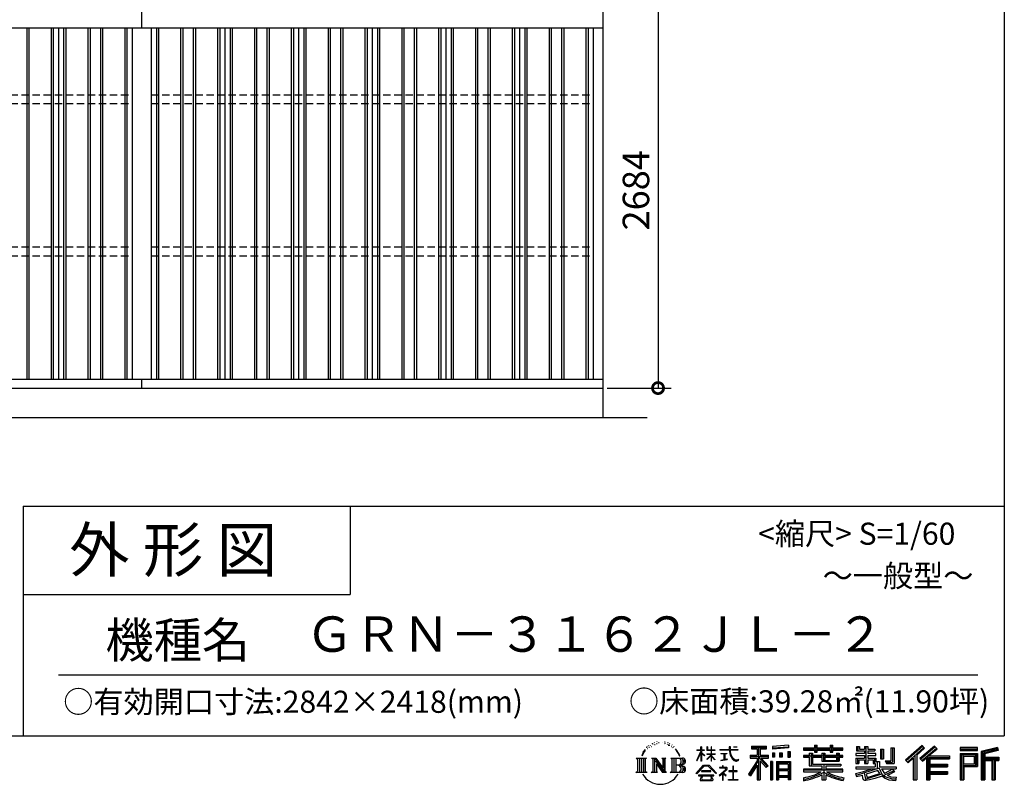
# Model space of a CAD drawing. Extents: x -35008 to -10877, y -2824 to 14162.
# Drawn here: x -17559 to -10877, y -2824 to 2363 of the extents above; entities that cross this region are included whole.
import ezdxf
from ezdxf.enums import TextEntityAlignment as Align

# ---------------------------------------------------------------- set-up
doc = ezdxf.new("R2010")
doc.units = 0
doc.header["$LTSCALE"] = 20
doc.header["$PDMODE"] = 3
doc.header["$PDSIZE"] = 2
doc.linetypes.add('HIDDEN', pattern=[0.375, 0.25, -0.125])
doc.layers.get('0').update_dxf_attribs({"linetype": 'CONTINUOUS'})
doc.layers.get('DEFPOINTS').update_dxf_attribs({"linetype": 'CONTINUOUS'})
for name, color, linetype in [('仕様書枠', 230, 'CONTINUOUS'), ('寸法', 4, 'CONTINUOUS'), ('文字', 7, 'CONTINUOUS'), ('破線', 2, 'HIDDEN'), ('細線', 5, 'CONTINUOUS'), ('部品1', 7, 'CONTINUOUS'), ('部品１', 7, 'CONTINUOUS'), ('Ｇ．Ｌ', 30, 'CONTINUOUS')]:
    doc.layers.add(name, color=color, linetype=linetype)
doc.styles.add('STYLE1', font='isocp.shx', dxfattribs={"bigfont": 'bigfont.shx'})
doc.styles.add('STYLE2', font='MS PGothic.ttf')
doc.dimstyles.new('INABA_S60G', dxfattribs={"dimscale": 60, "dimtxt": 3, "dimasz": 2.5, "dimexe": 1.5, "dimexo": 0.5, "dimgap": 1, "dimtad": 3, "dimdec": 1, "dimdsep": 46, "dimtxsty": 'STYLE1', "dimblk1": 'DOTSMALL', "dimblk2": 'DOTSMALL', "dimsah": 1, "dimcen": 0, "dimclrt": 7, "dimadec": 0, "dimazin": 0, "dimtfac": 1, "dimtdec": 4, "dimtix": 1, "dimtmove": 0, "dimatfit": 3, "dimldrblk": 'DOTSMALL', "dimfxl": 1, "dimtolj": 1, "dimtzin": 0, "dimarcsym": 0})

# ---------------------------------------------------------------- blocks, each defined once
blk = doc.blocks.new('_DOTSMALL')
at = {"color": 0, "linetype": 'ByBlock', "ltscale": 50, "const_width": 0.5}
blk.add_lwpolyline([(-0.0625, 0, 1), (0.0625, 0, 1)], format="xyb", close=True, dxfattribs=at)
blk = doc.blocks.new('*D9')
at = {"layer": 'DEFPOINTS', "color": 0, "ltscale": 50}
for p in [(-13461.8, 2547.6), (-13601.8, -136.4), (-13226.9, -136.4)]:
    blk.add_point(p, dxfattribs=at)
at = {"layer": '寸法', "color": 0, "lineweight": -2, "ltscale": 50}
for p, q in [((-13431.8, 2547.6), (-13136.9, 2547.6)), ((-13226.9, 2547.6), (-13226.9, -136.4)), ((-13571.8, -136.4), (-13136.9, -136.4))]:
    blk.add_line(p, q, dxfattribs=at)
at = {"layer": '寸法', "color": 0, "lineweight": -2, "ltscale": 50, "xscale": 150, "yscale": 150, "zscale": 150}
for p, rotation in [((-13226.9, 2547.6), 90), ((-13226.9, -136.4), 270)]:
    blk.add_blockref('_DOTSMALL', p, dxfattribs=dict(at, rotation=rotation))
at = {"layer": '寸法', "color": 7, "ltscale": 50, "insert": (-13376.9, 1205.6), "char_height": 180, "attachment_point": 5, "rotation": 90, "style": 'STYLE1'}
blk.add_mtext('\\A1;2684', dxfattribs=at)

msp = doc.modelspace()

# ---------------------------------------------------------------- linework, layer by layer
at = {"layer": '仕様書枠', "ltscale": 50}
for p, q in [((-10876.82, 14162), (-10876.82, -2496.4)), ((-17536.82, -936.4), (-17536.82, -2496.4)), ((-17536.82, -936.4), (-10876.82, -936.4)), ((-17536.82, -1536.4), (-15316.82, -1536.4)), ((-35007.62, -2496.4), (-10876.82, -2496.4))]:
    msp.add_line(p, q, dxfattribs=at)
at = {"layer": '仕様書枠', "linetype": 'Continuous', "ltscale": 50}
msp.add_line((-15316.82, -936.4), (-15316.82, -1536.4), dxfattribs=at)
at = {"layer": '文字', "color": 7, "ltscale": 50}
msp.add_line((-17296.82, -2082.33), (-11056.82, -2082.33), dxfattribs=at)
at = {"layer": '文字', "ltscale": 0.5}
for p, q in [((-13232.41, -2534.06), (-13235.52, -2535.9)), ((-13182.11, -2535.31), (-13178.43, -2536.5)), ((-13162.83, -2539.3), (-13160.99, -2542)), ((-13320.69, -2603.3), (-13331.24, -2619.78)), ((-13328.57, -2607.46), (-13312.86, -2587.29)), ((-13314.17, -2595.52), (-13320.69, -2603.3)), ((-13303.68, -2568.27), (-13305.82, -2576.22)), ((-13295.16, -2584.16), (-13298.56, -2584.16)), ((-13291.34, -2560.81), (-13292.9, -2563.92)), ((-13284.82, -2575.81), (-13288.65, -2575.81)), ((-13279.44, -2560.1), (-13281.28, -2563.36)), ((-13271.65, -2570.57), (-13273.63, -2570.43)), ((-13266.41, -2544.67), (-13267.4, -2546.8)), ((-13259.75, -2551.61), (-13264.42, -2552.74)), ((-13250.68, -2540), (-13252.66, -2542.55)), ((-13247.42, -2556.28), (-13250.68, -2556.28)), ((-13233.68, -2549.77), (-13237.08, -2549.63)), ((-13220.22, -2542.27), (-13224.05, -2542.41)), ((-13197.77, -2541.79), (-13195.72, -2541.89)), ((-13178.54, -2547.83), (-13182.32, -2549.23)), ((-13163.59, -2553.23), (-13165.64, -2553.55)), ((-13157.21, -2558.63), (-13155.7, -2558.63)), ((-13153.22, -2550.21), (-13152.03, -2551.39)), ((-13147.06, -2561.33), (-13152.57, -2562.3)), ((-13148.03, -2546.54), (-13146.19, -2549.02)), ((-13134.96, -2569.42), (-13138.95, -2569.64)), ((-13132.25, -2555.82), (-13130.96, -2558.95)), ((-13124.98, -2575.29), (-13128.22, -2576.27)), ((-13120.01, -2565.58), (-13118.72, -2568.06)), ((-13098.86, -2594.96), (-13108.76, -2582.7)), ((-13104.1, -2594.52), (-13090.42, -2615.02)), ((-13084.9, -2616.75), (-13098.86, -2594.96)), ((-12962.98, -2663.17), (-12935.36, -2602.79)), ((-12962.82, -2591.58), (-12962.82, -2594.78)), ((-12962.82, -2591.58), (-12935.36, -2591.58)), ((-12935.36, -2594.78), (-12962.82, -2594.78)), ((-12935.36, -2591.58), (-12935.36, -2570.75)), ((-12932.66, -2570.75), (-12935.36, -2570.75)), ((-12935.36, -2594.78), (-12935.36, -2602.79)), ((-12932.66, -2570.75), (-12932.66, -2591.58)), ((-12932.66, -2591.58), (-12914.78, -2591.58)), ((-12932.66, -2594.78), (-12932.66, -2608.47)), ((-12914.78, -2594.78), (-12932.66, -2594.78)), ((-12914.78, -2591.58), (-12914.78, -2594.78)), ((-12895.71, -2570.75), (-12895.71, -2594.78)), ((-12890.49, -2570.75), (-12895.71, -2570.75)), ((-12866.2, -2594.78), (-12895.71, -2594.78)), ((-12890.49, -2570.75), (-12890.49, -2591.58)), ((-12890.49, -2591.58), (-12866.2, -2591.58)), ((-12866.2, -2570.75), (-12866.2, -2591.58)), ((-12863.5, -2570.75), (-12866.2, -2570.75)), ((-12866.2, -2594.78), (-12866.2, -2616.79)), ((-12863.5, -2591.58), (-12863.5, -2570.75)), ((-12863.5, -2591.58), (-12840.62, -2591.58)), ((-12863.5, -2616.79), (-12863.5, -2594.78)), ((-12840.62, -2594.78), (-12863.5, -2594.78)), ((-12840.62, -2591.58), (-12840.62, -2594.78)), ((-12806.7, -2589.2), (-12806.7, -2593.38)), ((-12806.7, -2589.2), (-12743.55, -2589.2)), ((-12742.95, -2593.38), (-12806.7, -2593.38)), ((-12743.55, -2570.75), (-12743.55, -2589.2)), ((-12735.81, -2570.75), (-12743.55, -2570.75)), ((-12742.95, -2593.38), (-12742, -2601.01)), ((-12742, -2601.01), (-12736.7, -2625.87)), ((-12686.33, -2593.38), (-12735.82, -2593.38)), ((-12734.08, -2609.47), (-12735.82, -2593.38)), ((-12735.81, -2589.2), (-12735.81, -2570.75)), ((-12735.81, -2589.2), (-12686.33, -2589.2)), ((-12714.1, -2570.75), (-12690.93, -2570.75)), ((-12714.1, -2570.75), (-12714.1, -2570.86)), ((-12714.1, -2570.86), (-12690.93, -2570.86)), ((-12690.93, -2570.86), (-12690.93, -2570.75)), ((-12686.33, -2589.2), (-12686.33, -2593.38)), ((-12592.2, -2566.18), (-12592.2, -2584.53)), ((-12592.2, -2566.18), (-12490.33, -2566.18)), ((-12592.2, -2574.72), (-12490.33, -2574.72)), ((-12592.2, -2584.53), (-12554.54, -2584.53)), ((-12554.54, -2584.53), (-12554.54, -2625.87)), ((-12544.49, -2572.71), (-12544.49, -2794.21)), ((-12533.38, -2584.53), (-12533.38, -2625.87)), ((-12533.38, -2584.53), (-12490.33, -2584.53)), ((-12490.33, -2584.53), (-12490.33, -2566.18)), ((-12342.17, -2559.66), (-12451.04, -2568.42)), ((-12451.04, -2568.42), (-12451.04, -2586.7)), ((-12342.17, -2571.39), (-12451.04, -2580.15)), ((-12342.17, -2577.95), (-12451.04, -2586.7)), ((-12345.58, -2601.52), (-12329.2, -2601.52)), ((-12345.58, -2601.52), (-12345.58, -2640.29)), ((-12342.17, -2559.66), (-12342.17, -2577.95)), ((-12337.04, -2601.52), (-12337.04, -2640.29)), ((-12329.2, -2601.52), (-12329.2, -2640.29)), ((-12240.26, -2576.81), (-12240.26, -2593.13)), ((-12240.26, -2576.81), (-12164.97, -2576.81)), ((-12240.26, -2583.34), (-11973.08, -2583.34)), ((-12240.26, -2593.13), (-12164.97, -2593.13)), ((-12164.97, -2559.11), (-12164.97, -2576.81)), ((-12164.97, -2559.11), (-12148, -2559.11)), ((-12164.97, -2593.13), (-12164.97, -2606.47)), ((-12156.43, -2559.11), (-12156.43, -2606.47)), ((-12148, -2576.81), (-12148, -2559.11)), ((-12148, -2576.81), (-12057.95, -2576.81)), ((-12148, -2593.13), (-12057.95, -2593.13)), ((-12148, -2606.47), (-12148, -2593.13)), ((-12057.95, -2559.11), (-12057.95, -2576.81)), ((-12057.95, -2559.11), (-12040.97, -2559.11)), ((-12057.95, -2593.13), (-12057.95, -2606.47)), ((-12049.41, -2559.11), (-12049.41, -2606.47)), ((-12040.97, -2576.81), (-12040.97, -2559.11)), ((-12040.97, -2576.81), (-11973.08, -2576.81)), ((-12040.97, -2606.47), (-12040.97, -2593.13)), ((-12040.97, -2593.13), (-11973.08, -2593.13)), ((-11973.08, -2593.13), (-11973.08, -2576.81)), ((-11879.42, -2567.01), (-11879.42, -2596.78)), ((-11879.42, -2567.01), (-11860.71, -2567.01)), ((-11879.42, -2596.78), (-11825.21, -2596.78)), ((-11869.87, -2567.01), (-11869.87, -2596.78)), ((-11860.71, -2567.01), (-11860.71, -2586.6)), ((-11860.71, -2586.6), (-11825.21, -2586.6)), ((-11825.21, -2567.01), (-11825.21, -2586.6)), ((-11825.21, -2567.01), (-11803.7, -2567.01)), ((-11825.21, -2596.78), (-11825.21, -2615.97)), ((-11815.67, -2567.01), (-11815.67, -2683.88)), ((-11803.7, -2567.01), (-11803.7, -2586.6)), ((-11803.7, -2586.6), (-11756.04, -2586.6)), ((-11803.7, -2596.78), (-11803.7, -2615.97)), ((-11803.7, -2596.78), (-11756.04, -2596.78)), ((-11756.04, -2586.6), (-11756.04, -2596.78)), ((-11717.75, -2586.6), (-11717.75, -2651.83)), ((-11717.75, -2586.6), (-11696.23, -2586.6)), ((-11708.2, -2586.6), (-11708.2, -2651.83)), ((-11696.23, -2586.6), (-11696.23, -2651.83)), ((-11647.66, -2578.03), (-11623.34, -2578.03)), ((-11647.66, -2578.03), (-11647.66, -2664.89)), ((-11636.41, -2578.03), (-11636.41, -2674.84)), ((-11623.34, -2578.03), (-11623.34, -2683.88)), ((-11435.38, -2561.47), (-11547.68, -2660.8)), ((-11430.84, -2566.17), (-11543.01, -2665.38)), ((-11534.96, -2673.29), (-11422.35, -2574.94)), ((-11470.76, -2625.89), (-11417.8, -2579.64)), ((-11350.69, -2566.27), (-11449.26, -2650.34)), ((-11346.01, -2570.86), (-11444.93, -2655.22)), ((-11437.39, -2663.72), (-11338.01, -2578.73)), ((-11417.8, -2579.64), (-11435.38, -2561.47)), ((-11390.43, -2632.15), (-11333.33, -2583.32)), ((-11333.33, -2583.32), (-11350.69, -2566.27)), ((-11059.6, -2573.69), (-11175.64, -2573.69)), ((-11175.64, -2573.69), (-11175.64, -2595.23)), ((-11059.6, -2580.22), (-11175.64, -2580.22)), ((-11175.64, -2588.7), (-11059.6, -2588.7)), ((-11175.64, -2595.23), (-11059.6, -2595.23)), ((-11059.6, -2595.23), (-11059.6, -2573.69)), ((-10923.31, -2574.48), (-11035.01, -2601.13)), ((-11035.01, -2601.13), (-11035.01, -2794.21)), ((-10921.62, -2580.79), (-11028.48, -2606.29)), ((-10919.28, -2588.8), (-11021.95, -2613.29)), ((-10917.77, -2595.15), (-11008.64, -2616.83)), ((-10923.31, -2574.48), (-10917.77, -2595.15)), ((-13375.38, -2647.1), (-13304.9, -2647.1)), ((-13375.38, -2647.1), (-13365.27, -2655.15)), ((-13365.27, -2655.15), (-13365.27, -2735.78)), ((-13352.21, -2647.1), (-13352.21, -2743.55)), ((-13339.14, -2647.1), (-13339.14, -2743.55)), ((-13328.57, -2607.46), (-13337.91, -2630.33)), ((-13337.91, -2630.33), (-13335.81, -2630.33)), ((-13331.24, -2619.78), (-13335.81, -2630.33)), ((-13326.08, -2647.1), (-13326.08, -2743.55)), ((-13304.9, -2647.1), (-13313.79, -2654.18)), ((-13313.79, -2654.18), (-13313.79, -2736.48)), ((-13271.45, -2647.1), (-13262.97, -2651.99)), ((-13271.45, -2647.1), (-13241.59, -2647.1)), ((-13262.97, -2651.99), (-13262.97, -2736.83)), ((-13249.91, -2647.1), (-13249.91, -2743.55)), ((-13249.62, -2647.1), (-13186.35, -2735.6)), ((-13243.37, -2665.32), (-13188.66, -2743.55)), ((-13241.59, -2647.1), (-13194.16, -2713.45)), ((-13202.03, -2647.1), (-13194.16, -2651.64)), ((-13202.03, -2647.1), (-13173.17, -2647.1)), ((-13194.16, -2651.64), (-13194.16, -2713.45)), ((-13186.35, -2647.1), (-13186.35, -2743.55)), ((-13173.17, -2647.1), (-13179.82, -2650.94)), ((-13179.82, -2650.94), (-13179.82, -2737.89)), ((-13141.14, -2647.1), (-13060.28, -2647.1)), ((-13141.14, -2647.1), (-13133.27, -2651.64)), ((-13133.27, -2651.64), (-13133.27, -2737.18)), ((-13119.21, -2647.1), (-13119.21, -2743.55)), ((-13106.14, -2647.1), (-13106.14, -2743.55)), ((-13090.42, -2615.02), (-13082.93, -2628.11)), ((-13079.7, -2630.33), (-13085.48, -2615.62)), ((-13082.93, -2628.11), (-13082.3, -2630.33)), ((-13082.3, -2630.33), (-13079.7, -2630.33)), ((-12962.98, -2663.17), (-12961.81, -2663.85)), ((-12961.81, -2663.85), (-12935.36, -2612.97)), ((-12935.36, -2612.97), (-12935.36, -2667.43)), ((-12932.66, -2667.43), (-12935.36, -2667.43)), ((-12909.69, -2628.5), (-12932.66, -2608.47)), ((-12911.54, -2631.51), (-12932.66, -2617.61)), ((-12932.66, -2617.61), (-12932.66, -2667.43)), ((-12911.54, -2631.51), (-12909.69, -2628.5)), ((-12896.46, -2652.92), (-12866.2, -2625.47)), ((-12896.46, -2652.92), (-12894.41, -2655.06)), ((-12895.71, -2616.79), (-12895.71, -2620.17)), ((-12895.71, -2616.79), (-12866.2, -2616.79)), ((-12895.71, -2620.17), (-12866.2, -2620.17)), ((-12894.41, -2655.06), (-12866.2, -2628)), ((-12866.2, -2620.17), (-12866.2, -2625.65)), ((-12866.2, -2627.89), (-12866.2, -2667.43)), ((-12863.5, -2667.43), (-12866.2, -2667.43)), ((-12863.5, -2616.79), (-12839.6, -2616.79)), ((-12863.5, -2628.95), (-12863.5, -2620.17)), ((-12863.5, -2620.17), (-12839.6, -2620.17)), ((-12840.67, -2656.87), (-12863.5, -2628.95)), ((-12863.5, -2667.43), (-12863.5, -2631.28)), ((-12842.08, -2658.21), (-12863.5, -2631.28)), ((-12840.67, -2656.87), (-12842.08, -2658.21)), ((-12839.6, -2616.79), (-12839.6, -2620.17)), ((-12801.52, -2614.38), (-12801.52, -2617.4)), ((-12801.52, -2614.38), (-12759.37, -2614.38)), ((-12780.24, -2617.4), (-12801.52, -2617.4)), ((-12799.8, -2662.34), (-12758.22, -2656.22)), ((-12799.8, -2660.38), (-12780.24, -2656.68)), ((-12799.8, -2660.38), (-12799.8, -2662.34)), ((-12780.24, -2617.4), (-12780.24, -2656.68)), ((-12759.37, -2617.4), (-12772.6, -2617.4)), ((-12772.6, -2617.4), (-12772.6, -2655.23)), ((-12772.6, -2655.23), (-12758.22, -2652.51)), ((-12759.37, -2614.38), (-12759.37, -2617.4)), ((-12758.22, -2652.51), (-12758.22, -2656.22)), ((-12736.7, -2625.87), (-12731.67, -2637.93)), ((-12730.54, -2625.11), (-12734.08, -2609.47)), ((-12731.67, -2637.93), (-12723.12, -2651.5)), ((-12723.78, -2638.63), (-12730.54, -2625.11)), ((-12717.25, -2649.49), (-12723.78, -2638.63)), ((-12723.12, -2651.5), (-12711.79, -2661.83)), ((-12705.06, -2658.79), (-12717.25, -2649.49)), ((-12711.79, -2661.83), (-12703.84, -2666.04)), ((-12700.44, -2660.47), (-12705.06, -2658.79)), ((-12703.84, -2666.04), (-12698.53, -2667.53)), ((-12694.66, -2661.24), (-12700.44, -2660.47)), ((-12698.53, -2667.53), (-12693.34, -2667.53)), ((-12689.03, -2660.3), (-12694.66, -2661.24)), ((-12693.34, -2667.53), (-12683.29, -2663.32)), ((-12681.67, -2655.39), (-12689.03, -2660.3)), ((-12683.29, -2663.32), (-12678.31, -2660.17)), ((-12678.31, -2660.17), (-12681.67, -2655.39)), ((-12554.54, -2664.55), (-12612.02, -2756.73)), ((-12544.49, -2660.78), (-12606.48, -2760.18)), ((-12602.53, -2625.87), (-12554.54, -2625.87)), ((-12602.53, -2625.87), (-12602.53, -2647.36)), ((-12602.53, -2636.31), (-12477.77, -2636.31)), ((-12602.53, -2647.36), (-12554.54, -2647.36)), ((-12554.54, -2647.36), (-12554.54, -2664.55)), ((-12485.46, -2704.33), (-12544.49, -2637.51)), ((-12533.38, -2625.87), (-12477.77, -2625.87)), ((-12533.38, -2664.51), (-12533.38, -2794.21)), ((-12492.9, -2710.34), (-12533.38, -2664.51)), ((-12480.57, -2700), (-12527.07, -2647.36)), ((-12527.07, -2647.36), (-12477.77, -2647.36)), ((-12477.77, -2647.36), (-12477.77, -2625.87)), ((-12450.01, -2668.8), (-12464.7, -2668.8)), ((-12464.7, -2668.8), (-12464.7, -2794.21)), ((-12456.55, -2668.8), (-12456.55, -2794.21)), ((-12450.01, -2668.8), (-12450.01, -2794.21)), ((-12449.66, -2609.9), (-12436.27, -2609.9)), ((-12449.66, -2609.9), (-12449.66, -2640.29)), ((-12436.27, -2640.29), (-12449.66, -2640.29)), ((-12442.81, -2609.9), (-12442.81, -2640.29)), ((-12436.27, -2609.9), (-12436.27, -2640.29)), ((-12421.93, -2668.8), (-12328.93, -2668.8)), ((-12421.93, -2668.8), (-12421.93, -2794.21)), ((-12402.25, -2609.9), (-12385.48, -2609.9)), ((-12402.25, -2609.9), (-12402.25, -2640.29)), ((-12385.48, -2640.29), (-12402.25, -2640.29)), ((-12393.71, -2609.9), (-12393.71, -2640.29)), ((-12385.48, -2609.9), (-12385.48, -2640.29)), ((-12345.58, -2640.29), (-12329.2, -2640.29)), ((-12328.93, -2668.8), (-12328.93, -2794.21)), ((-12240.26, -2627.96), (-12240.26, -2640.07)), ((-12200.73, -2627.96), (-12240.26, -2627.96)), ((-11973.08, -2634.49), (-12240.26, -2634.49)), ((-12240.26, -2640.07), (-12200.73, -2640.07)), ((-12200.73, -2613.65), (-12200.73, -2627.96)), ((-12200.73, -2613.65), (-12178.04, -2613.65)), ((-12200.73, -2640.07), (-12200.73, -2699.15)), ((-12187.58, -2613.65), (-12187.58, -2699.15)), ((-12178.04, -2613.65), (-12178.04, -2627.96)), ((-12114.86, -2627.96), (-12178.04, -2627.96)), ((-12178.04, -2640.07), (-12178.04, -2687.74)), ((-12178.04, -2640.07), (-12114.86, -2640.07)), ((-12164.97, -2606.47), (-12148, -2606.47)), ((-12114.86, -2613.65), (-12114.86, -2627.96)), ((-12114.86, -2613.65), (-12095.21, -2613.65)), ((-12114.86, -2640.07), (-12114.86, -2667.69)), ((-12114.86, -2667.69), (-11998.1, -2667.69)), ((-12104.76, -2613.65), (-12104.76, -2667.69)), ((-12095.21, -2613.65), (-12095.21, -2627.96)), ((-12016.72, -2627.96), (-12095.21, -2627.96)), ((-12095.21, -2640.07), (-12095.21, -2663.19)), ((-12095.21, -2640.07), (-12016.72, -2640.07)), ((-12095.21, -2663.19), (-12016.72, -2663.19)), ((-12057.95, -2606.47), (-12040.97, -2606.47)), ((-12016.72, -2613.65), (-11998.1, -2613.65)), ((-12016.72, -2613.65), (-12016.72, -2627.96)), ((-12016.72, -2640.07), (-12016.72, -2663.19)), ((-12007.64, -2613.65), (-12007.64, -2667.69)), ((-11998.1, -2613.65), (-11998.1, -2627.96)), ((-11973.08, -2627.96), (-11998.1, -2627.96)), ((-11998.1, -2640.07), (-11998.1, -2667.69)), ((-11998.1, -2640.07), (-11973.08, -2640.07)), ((-11973.08, -2640.07), (-11973.08, -2627.96)), ((-11883.77, -2615.97), (-11883.77, -2628.6)), ((-11825.21, -2615.97), (-11883.77, -2615.97)), ((-11883.77, -2628.6), (-11825.21, -2628.6)), ((-11883.77, -2647.18), (-11883.77, -2683.88)), ((-11883.77, -2647.18), (-11825.21, -2647.18)), ((-11874.23, -2647.18), (-11874.23, -2683.88)), ((-11863.85, -2659.08), (-11863.85, -2683.88)), ((-11863.85, -2659.08), (-11825.21, -2659.08)), ((-11825.21, -2628.6), (-11825.21, -2647.18)), ((-11825.21, -2659.08), (-11825.21, -2683.88)), ((-11748.42, -2615.97), (-11803.7, -2615.97)), ((-11803.7, -2628.6), (-11748.42, -2628.6)), ((-11803.7, -2628.6), (-11803.7, -2647.18)), ((-11803.7, -2647.18), (-11748.42, -2647.18)), ((-11803.7, -2659.08), (-11803.7, -2683.88)), ((-11803.7, -2659.08), (-11766.97, -2659.08)), ((-11766.97, -2659.08), (-11766.97, -2683.88)), ((-11757.42, -2647.18), (-11757.42, -2683.88)), ((-11748.42, -2628.6), (-11748.42, -2615.97)), ((-11748.42, -2647.18), (-11748.42, -2669.09)), ((-11748.42, -2669.09), (-11722.81, -2669.09)), ((-11740.2, -2669.09), (-11740.2, -2718.64)), ((-11722.81, -2669.09), (-11722.81, -2705.32)), ((-11717.75, -2651.83), (-11696.23, -2651.83)), ((-11684.85, -2664.89), (-11677.21, -2683.88)), ((-11684.85, -2664.89), (-11647.66, -2664.89)), ((-11547.68, -2660.8), (-11530.29, -2677.88)), ((-11530.29, -2677.88), (-11495.9, -2647.84)), ((-11495.9, -2647.84), (-11495.9, -2794.21)), ((-11483.83, -2628.63), (-11483.83, -2794.21)), ((-11470.76, -2625.89), (-11470.76, -2794.21)), ((-11449.26, -2650.34), (-11433.05, -2668.6)), ((-11433.05, -2668.6), (-11405.75, -2645.26)), ((-11405.75, -2645.26), (-11405.75, -2794.21)), ((-11399.22, -2631.08), (-11399.22, -2794.21)), ((-11390.43, -2632.15), (-11249.23, -2632.15)), ((-11388.68, -2641.75), (-11249.23, -2641.75)), ((-11388.68, -2642.04), (-11388.68, -2794.21)), ((-11382.15, -2650.79), (-11382.15, -2687.63)), ((-11382.15, -2650.79), (-11249.23, -2650.79)), ((-11249.23, -2632.15), (-11249.23, -2650.79)), ((-11175.64, -2615.58), (-11059.6, -2615.58)), ((-11175.64, -2615.58), (-11175.64, -2794.21)), ((-11169.11, -2622.11), (-11066.13, -2622.11)), ((-11169.11, -2622.11), (-11169.11, -2794.21)), ((-11157.45, -2622.11), (-11157.45, -2794.21)), ((-11150.92, -2632.95), (-11082.02, -2632.95)), ((-11150.92, -2684.57), (-11150.92, -2632.95)), ((-11082.02, -2632.95), (-11082.02, -2684.57)), ((-11075.49, -2622.11), (-11075.49, -2697.43)), ((-11066.13, -2622.11), (-11066.13, -2697.43)), ((-11059.6, -2615.58), (-11059.6, -2703.97)), ((-11028.48, -2606.29), (-11028.48, -2794.21)), ((-11021.95, -2613.29), (-11021.95, -2794.21)), ((-11015.17, -2611.67), (-11015.17, -2794.21)), ((-11015.17, -2646.2), (-10914.76, -2646.2)), ((-11015.17, -2656.71), (-10914.76, -2656.71)), ((-11008.64, -2616.83), (-11008.64, -2639.67)), ((-11008.64, -2639.67), (-10914.76, -2639.67)), ((-11008.64, -2663.24), (-11008.64, -2794.21)), ((-11008.64, -2663.24), (-10962.06, -2663.24)), ((-10962.06, -2663.24), (-10962.06, -2794.21)), ((-10955.53, -2656.71), (-10955.53, -2794.21)), ((-10944.51, -2656.71), (-10944.51, -2794.21)), ((-10937.98, -2663.24), (-10937.98, -2794.21)), ((-10937.98, -2663.24), (-10914.76, -2663.24)), ((-10914.76, -2639.67), (-10914.76, -2663.24)), ((-13378.74, -2743.55), (-13365.27, -2735.78)), ((-13301.54, -2743.55), (-13313.79, -2736.48)), ((-13274.61, -2743.55), (-13262.97, -2736.83)), ((-13237.67, -2684.87), (-13196.63, -2743.55)), ((-13237.67, -2684.87), (-13237.67, -2738.94)), ((-13229.69, -2743.55), (-13237.67, -2738.94)), ((-13170.01, -2743.55), (-13179.82, -2737.89)), ((-13144.3, -2743.55), (-13133.27, -2737.18)), ((-13066.81, -2694.66), (-13106.14, -2694.66)), ((-12967.59, -2751.02), (-12919.27, -2694.77)), ((-12913.17, -2700.56), (-12963.11, -2754.53)), ((-12932.48, -2733), (-12932.48, -2738.26)), ((-12869.01, -2733), (-12932.48, -2733)), ((-12932.48, -2738.26), (-12869.01, -2738.26)), ((-12919.27, -2694.77), (-12880.45, -2694.77)), ((-12886.37, -2700.56), (-12913.17, -2700.56)), ((-12834.42, -2751.96), (-12886.37, -2700.56)), ((-12880.45, -2694.77), (-12830.3, -2748.17)), ((-12869.01, -2738.26), (-12869.01, -2733)), ((-12770.11, -2728.14), (-12812.78, -2763.87)), ((-12809.13, -2709.64), (-12809.13, -2713.83)), ((-12789.2, -2709.64), (-12809.13, -2709.64)), ((-12809.13, -2713.83), (-12780, -2713.83)), ((-12784.72, -2698.75), (-12789.2, -2698.75)), ((-12789.2, -2698.75), (-12789.2, -2709.64)), ((-12786.23, -2746.54), (-12757.35, -2722.85)), ((-12784.72, -2709.64), (-12784.72, -2698.75)), ((-12762.76, -2709.64), (-12784.72, -2709.64)), ((-12780, -2713.83), (-12774.04, -2714.91)), ((-12774.04, -2714.91), (-12768.81, -2721.63)), ((-12768.81, -2721.63), (-12770.11, -2728.14)), ((-12764.78, -2716.17), (-12763.89, -2717.32)), ((-12763.89, -2716.17), (-12764.78, -2716.17)), ((-12763.89, -2717.32), (-12763.89, -2716.17)), ((-12761.5, -2709.73), (-12762.76, -2709.64)), ((-12759.92, -2710.95), (-12761.5, -2709.73)), ((-12758.03, -2712.83), (-12759.92, -2710.95)), ((-12757.35, -2714.64), (-12758.03, -2712.83)), ((-12757.35, -2722.85), (-12757.35, -2714.64)), ((-12746.68, -2733.53), (-12746.68, -2737.99)), ((-12719.84, -2733.53), (-12746.68, -2733.53)), ((-12746.68, -2737.99), (-12719.84, -2737.99)), ((-12715.9, -2700.34), (-12719.84, -2700.34)), ((-12719.84, -2700.34), (-12719.84, -2733.53)), ((-12719.84, -2737.99), (-12719.84, -2792.21)), ((-12715.9, -2733.53), (-12715.9, -2700.34)), ((-12688.8, -2733.53), (-12715.9, -2733.53)), ((-12715.9, -2737.99), (-12688.8, -2737.99)), ((-12715.9, -2792.21), (-12715.9, -2737.99)), ((-12688.8, -2737.99), (-12688.8, -2733.53)), ((-12554.54, -2695.2), (-12599.15, -2766.73)), ((-12554.54, -2695.2), (-12554.54, -2794.21)), ((-12480.57, -2700), (-12492.9, -2710.34)), ((-12415.39, -2677.34), (-12335.46, -2677.34)), ((-12415.39, -2677.34), (-12415.39, -2794.21)), ((-12335.46, -2727.2), (-12415.39, -2727.2)), ((-12344.27, -2687.07), (-12408.99, -2687.07)), ((-12408.99, -2687.07), (-12408.99, -2720.66)), ((-12344.27, -2720.66), (-12408.99, -2720.66)), ((-12408.99, -2732.44), (-12408.99, -2767.19)), ((-12344.27, -2732.44), (-12408.99, -2732.44)), ((-12344.27, -2687.07), (-12344.27, -2720.66)), ((-12344.27, -2732.44), (-12344.27, -2767.19)), ((-12335.46, -2677.34), (-12335.46, -2794.21)), ((-12240.26, -2722.35), (-12240.26, -2739.17)), ((-12114.96, -2722.35), (-12240.26, -2722.35)), ((-11973.08, -2728.88), (-12240.26, -2728.88)), ((-12240.26, -2739.17), (-12119.79, -2739.17)), ((-12200.73, -2699.15), (-12114.96, -2699.15)), ((-12178.04, -2687.74), (-11986.04, -2687.74)), ((-12114.96, -2699.15), (-12114.96, -2722.35)), ((-12102.25, -2687.74), (-12102.25, -2794.21)), ((-12089.18, -2699.15), (-11986.04, -2699.15)), ((-12089.18, -2699.15), (-12089.18, -2722.35)), ((-11973.08, -2722.35), (-12089.18, -2722.35)), ((-12084.36, -2739.17), (-11973.08, -2739.17)), ((-11986.04, -2687.74), (-11986.04, -2699.15)), ((-11973.08, -2739.17), (-11973.08, -2722.35)), ((-11887.78, -2751.28), (-11831.59, -2738.02)), ((-11883.77, -2683.88), (-11863.85, -2683.88)), ((-11883.77, -2705.32), (-11883.77, -2720.45)), ((-11883.77, -2705.32), (-11753.27, -2705.32)), ((-11883.77, -2720.45), (-11745.73, -2720.45)), ((-11727.17, -2714.36), (-11883.26, -2765.54)), ((-11831.59, -2738.02), (-11776.94, -2720.45)), ((-11825.21, -2683.88), (-11803.7, -2683.88)), ((-11734.19, -2731.29), (-11813.31, -2756.35)), ((-11766.97, -2683.88), (-11753.27, -2683.88)), ((-11753.27, -2683.88), (-11753.27, -2705.32)), ((-11722, -2751.2), (-11734.19, -2731.29)), ((-11727.17, -2714.36), (-11705, -2759.29)), ((-11722.81, -2705.32), (-11611.59, -2705.32)), ((-11709.6, -2720.45), (-11630.89, -2720.45)), ((-11709.6, -2720.45), (-11690.74, -2751.2)), ((-11627.27, -2733.19), (-11695.44, -2765.56)), ((-11634.69, -2722.25), (-11690.74, -2751.2)), ((-11679.84, -2674.84), (-11636.41, -2674.84)), ((-11677.21, -2683.88), (-11623.34, -2683.88)), ((-11623.14, -2739.29), (-11669.27, -2764.37)), ((-11635.91, -2720.45), (-11611.59, -2720.45)), ((-11634.69, -2722.25), (-11623.14, -2739.29)), ((-11611.59, -2705.32), (-11611.59, -2720.45)), ((-11388.68, -2696.44), (-11261.45, -2696.44)), ((-11382.15, -2687.63), (-11261.45, -2687.63)), ((-11382.15, -2705.48), (-11261.45, -2705.48)), ((-11382.15, -2705.48), (-11382.15, -2736.76)), ((-11382.15, -2736.76), (-11261.45, -2736.76)), ((-11261.45, -2687.63), (-11261.45, -2705.48)), ((-11261.45, -2736.76), (-11261.45, -2755.4)), ((-11157.45, -2697.43), (-11066.13, -2697.43)), ((-11150.92, -2684.57), (-11082.02, -2684.57)), ((-11150.92, -2703.97), (-11059.6, -2703.97)), ((-11150.92, -2703.97), (-11150.92, -2794.21)), ((-13301.54, -2743.55), (-13378.74, -2743.55)), ((-13229.69, -2743.55), (-13274.61, -2743.55)), ((-13170.01, -2743.55), (-13196.63, -2743.55)), ((-13060.95, -2743.55), (-13144.3, -2743.55)), ((-12963.11, -2754.53), (-12967.59, -2751.02)), ((-12952.67, -2761.41), (-12952.67, -2766.4)), ((-12847.75, -2761.41), (-12952.67, -2761.41)), ((-12952.67, -2766.4), (-12932.16, -2766.4)), ((-12932.16, -2766.4), (-12941.78, -2795.23)), ((-12941.78, -2795.23), (-12941.78, -2797.34)), ((-12941.78, -2797.34), (-12940.61, -2797.73)), ((-12940.61, -2797.73), (-12857.39, -2797.73)), ((-12930.25, -2779.54), (-12930.83, -2785.95)), ((-12930.83, -2785.95), (-12926.42, -2793)), ((-12923.33, -2766.4), (-12930.25, -2779.54)), ((-12926.42, -2793), (-12868.52, -2793)), ((-12923.33, -2766.4), (-12871.68, -2766.4)), ((-12864.06, -2780.23), (-12871.68, -2766.4)), ((-12868.52, -2793), (-12864.6, -2787.79)), ((-12854.31, -2788.41), (-12867.7, -2766.4)), ((-12867.7, -2766.4), (-12847.75, -2766.4)), ((-12864.6, -2787.79), (-12864.06, -2780.23)), ((-12857.39, -2797.73), (-12855.16, -2797.21)), ((-12855.16, -2797.21), (-12854.16, -2796.35)), ((-12853.83, -2790.97), (-12854.31, -2788.41)), ((-12854.16, -2796.35), (-12853.65, -2794.51)), ((-12853.65, -2794.51), (-12853.83, -2790.97)), ((-12847.75, -2766.4), (-12847.75, -2761.41)), ((-12830.3, -2748.17), (-12834.42, -2751.96)), ((-12812.78, -2763.87), (-12810, -2767.11)), ((-12810, -2767.11), (-12789.2, -2750.7)), ((-12789.2, -2750.7), (-12789.2, -2796.67)), ((-12789.2, -2796.67), (-12784.46, -2796.67)), ((-12765.1, -2764.64), (-12786.23, -2746.54)), ((-12784.46, -2752.17), (-12767.64, -2767.29)), ((-12784.46, -2796.67), (-12784.46, -2752.17)), ((-12767.64, -2767.29), (-12765.1, -2764.64)), ((-12749.61, -2792.21), (-12719.84, -2792.21)), ((-12749.61, -2796.4), (-12749.61, -2792.21)), ((-12685.87, -2796.4), (-12749.61, -2796.4)), ((-12715.9, -2792.21), (-12685.87, -2792.21)), ((-12685.87, -2792.21), (-12685.87, -2796.4)), ((-12612.02, -2756.73), (-12599.15, -2766.73)), ((-12554.54, -2794.21), (-12533.38, -2794.21)), ((-12464.7, -2794.21), (-12450.01, -2794.21)), ((-12421.93, -2794.21), (-12408.99, -2794.21)), ((-12335.46, -2773.72), (-12415.39, -2773.72)), ((-12344.27, -2767.19), (-12408.99, -2767.19)), ((-12344.27, -2778.97), (-12408.99, -2778.97)), ((-12408.99, -2778.97), (-12408.99, -2794.21)), ((-12344.27, -2778.97), (-12344.27, -2794.21)), ((-12328.93, -2794.21), (-12344.27, -2794.21)), ((-12240.26, -2779.88), (-12240.26, -2799.85)), ((-12114.96, -2759.14), (-12114.96, -2794.21)), ((-12114.96, -2794.21), (-12089.18, -2794.21)), ((-12089.18, -2759.14), (-12089.18, -2794.21)), ((-11965.93, -2779.56), (-11971.28, -2798.71)), ((-11887.78, -2751.28), (-11881.11, -2772.31)), ((-11881.11, -2772.31), (-11838.22, -2762.83)), ((-11835.99, -2783.65), (-11838.22, -2762.83)), ((-11833.3, -2793.33), (-11835.99, -2783.65)), ((-11824.39, -2798.56), (-11833.3, -2793.33)), ((-11828.63, -2747.63), (-11819.54, -2788.5)), ((-11815.58, -2798.96), (-11824.39, -2798.56)), ((-11819.54, -2788.5), (-11707.98, -2753.26)), ((-11790.78, -2795.07), (-11815.58, -2798.96)), ((-11813.31, -2756.35), (-11808.46, -2778.15)), ((-11808.46, -2778.15), (-11722, -2751.2)), ((-11755.21, -2785.52), (-11790.78, -2795.07)), ((-11706.29, -2770.24), (-11755.21, -2785.52)), ((-11690.74, -2782.8), (-11706.29, -2770.24)), ((-11684.49, -2772.75), (-11705, -2759.29)), ((-11658.12, -2796.07), (-11690.74, -2782.8)), ((-11636.57, -2789.9), (-11684.49, -2772.75)), ((-11645.49, -2775.1), (-11669.27, -2764.37)), ((-11615.38, -2799.99), (-11658.12, -2796.07)), ((-11627.04, -2777.33), (-11645.49, -2775.1)), ((-11613.31, -2789.9), (-11636.57, -2789.9)), ((-11610.58, -2776.63), (-11627.04, -2777.33)), ((-11610.58, -2776.63), (-11615.38, -2799.99)), ((-11495.9, -2794.21), (-11470.76, -2794.21)), ((-11405.75, -2794.21), (-11382.15, -2794.21)), ((-11388.68, -2746.35), (-11261.45, -2746.35)), ((-11382.15, -2755.4), (-11261.45, -2755.4)), ((-11382.15, -2755.4), (-11382.15, -2794.21)), ((-11175.64, -2794.21), (-11150.92, -2794.21)), ((-11035.01, -2794.21), (-11008.64, -2794.21)), ((-10962.06, -2794.21), (-10937.98, -2794.21))]:
    msp.add_line(p, q, dxfattribs=at)
for centre, radius, start, end in [((-13094.72, -2670.32), 25.39, 286.583067, 66.129966), ((-13094.72, -2670.32), 38.46, 300.592725, 37.144228), ((-13060.28, -2667.61), 20.51, 269.300532, 90), ((-13060.28, -2667.61), 13.98, 315.588943, 53.402558), ((-13094.72, -2719.6), 25.39, 289.412599, 79.228254), ((-13094.72, -2719.6), 38.46, 321.481797, 59.407308), ((-13060.95, -2722.37), 21.18, 270, 89.300532), ((-13060.95, -2722.37), 14.65, 307.063263, 43.566356), ((-12296.05, -2416.12), 368.01, 278.718569, 298.617523), ((-11908.1, -2416.12), 368.01, 241.382477, 261.00562), ((-13211.46, -2684.32), 140.09, 210.285683, 329.714317), ((-12296.05, -2411.48), 382.35, 278.38912, 300.455577), ((-12296.05, -2414.99), 388.88, 278.247223, 297.752298), ((-11908.1, -2412.48), 382.35, 239.484491, 260.757044), ((-11908.1, -2414.99), 388.88, 242.247702, 260.649951)]:
    msp.add_arc(centre, radius, start, end, dxfattribs=at)
at = {"layer": '破線', "ltscale": 10}
for p, q in [((-19796.81, 1853.6), (-16796.81, 1853.6)), ((-16666.81, 1853.6), (-13666.81, 1853.6)), ((-19796.81, 1793.6), (-16796.81, 1793.6)), ((-16666.81, 1793.6), (-13666.81, 1793.6)), ((-19796.81, 821.6), (-16796.81, 821.6)), ((-16666.81, 821.6), (-13666.81, 821.6)), ((-19796.81, 761.6), (-16796.81, 761.6)), ((-16666.81, 761.6), (-13666.81, 761.6))]:
    msp.add_line(p, q, dxfattribs=at)
at = {"layer": '細線', "ltscale": 50}
for p, q in [((-17511.81, 2308.6), (-17511.81, -76.4)), ((-17496.81, 2308.6), (-17496.81, -76.4)), ((-17346.81, 2308.6), (-17346.81, -76.4)), ((-17331.81, 2308.6), (-17331.81, -76.4)), ((-17261.81, 2308.6), (-17261.81, -76.4)), ((-17246.81, 2308.6), (-17246.81, -76.4)), ((-17096.81, 2308.6), (-17096.81, -76.4)), ((-17081.81, 2308.6), (-17081.81, -76.4)), ((-17011.81, 2308.6), (-17011.81, -76.4)), ((-16996.81, 2308.6), (-16996.81, -76.4)), ((-16846.81, 2308.6), (-16846.81, -76.4)), ((-16831.81, 2308.6), (-16831.81, -76.4)), ((-16631.81, 2308.6), (-16631.81, -76.4)), ((-16616.81, 2308.6), (-16616.81, -76.4)), ((-16466.81, 2308.6), (-16466.81, -76.4)), ((-16451.81, 2308.6), (-16451.81, -76.4)), ((-16381.81, 2308.6), (-16381.81, -76.4)), ((-16366.81, 2308.6), (-16366.81, -76.4)), ((-16216.81, 2308.6), (-16216.81, -76.4)), ((-16201.81, 2308.6), (-16201.81, -76.4)), ((-16131.81, 2308.6), (-16131.81, -76.4)), ((-16116.81, 2308.6), (-16116.81, -76.4)), ((-15966.81, 2308.6), (-15966.81, -76.4)), ((-15951.81, 2308.6), (-15951.81, -76.4)), ((-15881.81, 2308.6), (-15881.81, -76.4)), ((-15866.81, 2308.6), (-15866.81, -76.4)), ((-15716.81, 2308.6), (-15716.81, -76.4)), ((-15701.81, 2308.6), (-15701.81, -76.4)), ((-15631.81, 2308.6), (-15631.81, -76.4)), ((-15616.81, 2308.6), (-15616.81, -76.4)), ((-15466.81, 2308.6), (-15466.81, -76.4)), ((-15451.81, 2308.6), (-15451.81, -76.4)), ((-15381.81, 2308.6), (-15381.81, -76.4)), ((-15366.81, 2308.6), (-15366.81, -76.4)), ((-15216.81, 2308.6), (-15216.81, -76.4)), ((-15201.81, 2308.6), (-15201.81, -76.4)), ((-15131.81, 2308.6), (-15131.81, -76.4)), ((-15116.81, 2308.6), (-15116.81, -76.4)), ((-14966.81, 2308.6), (-14966.81, -76.4)), ((-14951.81, 2308.6), (-14951.81, -76.4)), ((-14881.81, 2308.6), (-14881.81, -76.4)), ((-14866.81, 2308.6), (-14866.81, -76.4)), ((-14716.81, 2308.6), (-14716.81, -76.4)), ((-14701.81, 2308.6), (-14701.81, -76.4)), ((-14631.81, 2308.6), (-14631.81, -76.4)), ((-14616.81, 2308.6), (-14616.81, -76.4)), ((-14466.81, 2308.6), (-14466.81, -76.4)), ((-14451.81, 2308.6), (-14451.81, -76.4)), ((-14381.81, 2308.6), (-14381.81, -76.4)), ((-14366.81, 2308.6), (-14366.81, -76.4)), ((-14216.81, 2308.6), (-14216.81, -76.4)), ((-14201.81, 2308.6), (-14201.81, -76.4)), ((-14131.81, 2308.6), (-14131.81, -76.4)), ((-14116.81, 2308.6), (-14116.81, -76.4)), ((-13966.81, 2308.6), (-13966.81, -76.4)), ((-13951.81, 2308.6), (-13951.81, -76.4)), ((-13881.81, 2308.6), (-13881.81, -76.4)), ((-13866.81, 2308.6), (-13866.81, -76.4)), ((-13716.81, 2308.6), (-13716.81, -76.4)), ((-13701.81, 2308.6), (-13701.81, -76.4))]:
    msp.add_line(p, q, dxfattribs=at)
at = {"layer": '部品1', "ltscale": 50}
for p, q in [((-16731.81, 2535.96), (-16731.81, 2308.6)), ((-13601.81, 2421.07), (-13601.81, -336.4)), ((-19796.81, 2308.6), (-13601.81, 2308.6)), ((-16666.81, 2308.6), (-16666.81, -76.4)), ((-13666.81, 2308.6), (-13666.81, -76.4)), ((-19796.81, -76.4), (-13601.81, -76.4)), ((-16731.81, -76.4), (-16731.81, -136.4)), ((-19796.81, -136.4), (-13601.81, -136.4))]:
    msp.add_line(p, q, dxfattribs=at)
at = {"layer": '部品１', "ltscale": 50}
for p, q in [((-17296.81, 2308.6), (-17296.81, -76.4)), ((-16796.81, 2308.6), (-16796.81, -76.4)), ((-16166.81, 2308.6), (-16166.81, -76.4)), ((-15666.81, 2308.6), (-15666.81, -76.4)), ((-15166.81, 2308.6), (-15166.81, -76.4)), ((-14666.81, 2308.6), (-14666.81, -76.4)), ((-14166.81, 2308.6), (-14166.81, -76.4))]:
    msp.add_line(p, q, dxfattribs=at)
at = {"layer": 'Ｇ．Ｌ', "color": 30, "ltscale": 50}
msp.add_line((-20161.81, -336.4), (-13301.81, -336.4), dxfattribs=at)

# ---------------------------------------------------------------- texts
at = {"layer": '仕様書枠', "color": 7, "ltscale": 50, "style": 'STYLE2'}
for s, p in [('○有効開口寸法:2842×2418(mm)', (-17263.52, -2339.51)), ('○床面積:39.28㎡(11.90坪) \u3000', (-13424.48, -2336.68))]:
    msp.add_text(s, height=150, dxfattribs=at).set_placement(p)
at = {"layer": '文字', "color": 7, "ltscale": 50, "style": 'STYLE2'}
for s, height, p in [('外 形 図', 300, (-17223.54, -1383.63)), ('機種名', 240, (-16977.6, -1966.42))]:
    msp.add_text(s, height=height, dxfattribs=at).set_placement(p)
at = {"layer": '文字', "ltscale": 50, "style": 'STYLE2'}
msp.add_text('<縮尺> S=1/60', height=150, dxfattribs=at).set_placement((-12547.71, -1199.42))
msp.add_text('～一般型～', height=150, dxfattribs=at).set_placement((-11086.52, -1484.86), align=Align.RIGHT)
at = {"layer": '文字', "color": 7, "ltscale": 50, "style": 'STYLE2'}
msp.add_text('ＧＲＮ－３１６２ＪＬ－２', height=240, dxfattribs=at).set_placement((-13654.73, -1836.74), align=Align.MIDDLE)

# ---------------------------------------------------------------- dimensions: what is measured, and where the dimension line sits
at = {"layer": '寸法', "ltscale": 50}
dim = msp.add_linear_dim(base=(-13226.88, -136.4), p1=(-13461.81, 2547.6), p2=(-13601.81, -136.4), angle=90, dimstyle='INABA_S60G', dxfattribs=at)
dim.commit()
dim.dimension.update_dxf_attribs({"geometry": '*D9', "text_midpoint": (-13376.9, 1205.6)})

doc.saveas('drawing.dxf')
